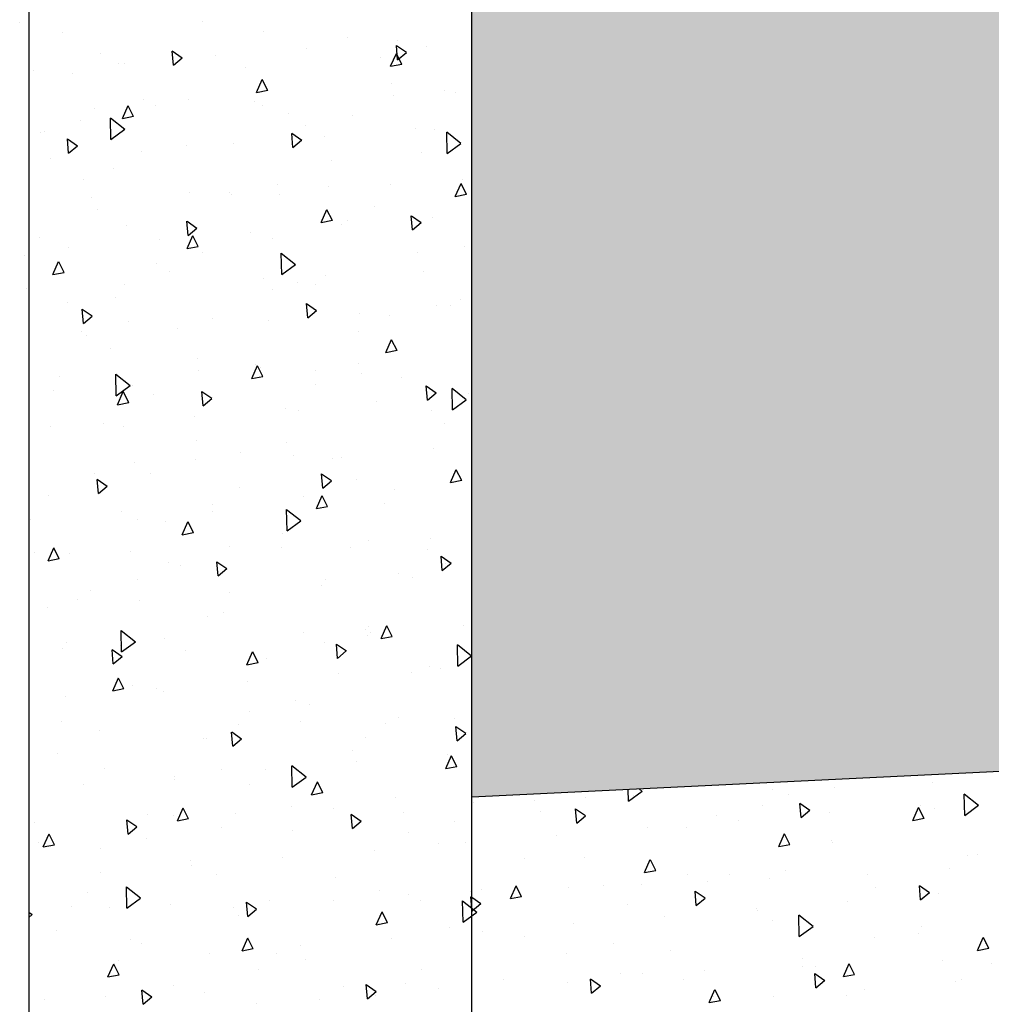
# Model space of a CAD drawing. Extents: x 315 to 426, y 47 to 128.
# Drawn here: x 384 to 385, y 93 to 94 of the extents above; entities that cross this region are included whole.
import ezdxf

# ---------------------------------------------------------------- set-up
doc = ezdxf.new("R2010")
doc.units = 0
doc.header["$LTSCALE"] = 0.3
doc.header["$MEASUREMENT"] = 0
for name, color, linetype in [('A-PAG', 9, 'CONTINUOUS'), ('EST', 5, 'CONTINUOUS'), ('HATCH', 9, 'CONTINUOUS')]:
    doc.layers.add(name, color=color, linetype=linetype)

msp = doc.modelspace()

# ---------------------------------------------------------------- hatches: boundary and pattern name
at = {"layer": 'HATCH'}
h = msp.add_hatch(dxfattribs=at)
h.set_pattern_fill('AR-PARQ1', color=256, scale=0.05, angle=45, style=0, double=1)
h.set_pattern_definition([(135, (-49.0872, 19.7198), (-0.8485281, 6e-17), [0.6, -0.6]), (135, (-49.01647, 19.7905), (-0.8485281, 6e-17), [0.6, -0.6]), (135, (-48.94576, 19.8612), (-0.8485281, 6e-17), [0.6, -0.6]), (135, (-48.87505, 19.9319), (-0.8485281, 6e-17), [0.6, -0.6]), (135, (-48.80434, 20.0026), (-0.8485281, 6e-17), [0.6, -0.6]), (135, (-48.7336, 20.0733), (-0.8485281, 6e-17), [0.6, -0.6]), (135, (-48.6629, 20.14404), (-0.8485281, 6e-17), [0.6, -0.6]), (45, (-49.51144, 20.14404), (0.8485281, -6e-17), [0.6, -0.6]), (45, (-49.58215, 20.21475), (0.8485281, -6e-17), [0.6, -0.6]), (45, (-49.65286, 20.28546), (0.8485281, -6e-17), [0.6, -0.6]), (45, (-49.7236, 20.3562), (0.8485281, -6e-17), [0.6, -0.6]), (45, (-49.7943, 20.4269), (0.8485281, -6e-17), [0.6, -0.6]), (45, (-49.865, 20.4976), (0.8485281, -6e-17), [0.6, -0.6]), (45, (-49.9357, 20.5683), (0.8485281, -6e-17), [0.6, -0.6])])
h.paths.add_polyline_path([(417.5082, 94.5602), (417.5082, 95.3914), (399.8433, 95.4147), (399.8395, 95.4146), (399.8395, 93.7025)])
h.paths.add_polyline_path([(384.4675, 95.0021), (384.4675, 92.9563), (399.8395, 93.7025), (399.8395, 95.4146)])
h.paths.add_polyline_path([(399.8712, 90.1197), (399.8712, 94.204), (399.5498, 94.204), (399.5498, 90.1197)], flags=9)

# ---------------------------------------------------------------- linework, layer by layer
at = {"layer": 'A-PAG'}
for p, q in [((384.0421, 94.1823), (384.0421, 94.1823)), ((383.7529, 94.18), (383.7529, 94.18)), ((383.8205, 94.1641), (383.8205, 94.1641)), ((384.1379, 94.1665), (384.1379, 94.1665)), ((384.2718, 94.1566), (384.2718, 94.1566)), ((384.3502, 94.1514), (384.3502, 94.1514)), ((384.206, 94.1393), (384.206, 94.1393)), ((384.3502, 94.1212), (384.3483, 94.1436)), ((384.3641, 94.1324), (384.3483, 94.1433)), ((384.3963, 94.1415), (384.3963, 94.1415)), ((383.8801, 94.1316), (383.8801, 94.1316)), ((383.9958, 94.1125), (383.9938, 94.1349)), ((384.0096, 94.1237), (383.9939, 94.1346)), ((383.9958, 94.1125), (384.0096, 94.1241)), ((384.0623, 94.1277), (384.0623, 94.1277)), ((384.323, 94.1253), (384.323, 94.1253)), ((384.3392, 94.1108), (384.3484, 94.1313)), ((384.357, 94.1139), (384.3484, 94.131)), ((384.3502, 94.1212), (384.364, 94.1328)), ((383.9095, 94.1159), (383.9095, 94.1159)), ((383.9181, 94.1156), (383.9181, 94.1156)), ((384.1101, 94.1091), (384.1101, 94.1091)), ((384.3392, 94.1108), (384.3569, 94.1142)), ((383.7743, 94.104), (383.7743, 94.104)), ((383.8362, 94.0996), (383.8362, 94.0996)), ((384.1272, 94.0695), (384.1364, 94.0901)), ((384.1449, 94.0726), (384.1364, 94.0898)), ((384.3398, 94.0834), (384.3398, 94.0834)), ((383.9481, 94.0584), (383.9481, 94.0584)), ((384.0199, 94.0581), (384.0199, 94.0581)), ((384.1272, 94.0695), (384.1449, 94.073)), ((384.3437, 94.0654), (384.3437, 94.0654)), ((384.4242, 94.072), (384.4242, 94.072)), ((384.4411, 94.0696), (384.4411, 94.0696)), ((383.8707, 94.0447), (383.8707, 94.0447)), ((383.9152, 94.0283), (383.9243, 94.0489)), ((383.9329, 94.0314), (383.9244, 94.0485)), ((383.9681, 94.049), (383.9681, 94.049)), ((384.1234, 94.0557), (384.1234, 94.0557)), ((384.1363, 94.0483), (384.1363, 94.0483)), ((383.8971, 93.9954), (383.8964, 94.0291)), ((383.9189, 94.011), (383.8964, 94.0288)), ((383.9152, 94.0283), (383.9328, 94.0318)), ((384.1782, 94.0359), (384.1782, 94.0359)), ((384.2782, 94.033), (384.2782, 94.033)), ((383.8483, 94.0247), (383.8483, 94.0247)), ((383.8971, 93.9954), (383.9189, 94.0113)), ((384.205, 94.0168), (384.205, 94.0168)), ((384.3781, 94.0119), (384.3781, 94.0119)), ((383.7858, 94.0056), (383.7858, 94.0056)), ((383.7914, 94.0074), (383.7914, 94.0074)), ((383.8303, 93.9736), (383.8283, 93.9961)), ((383.8441, 93.9849), (383.8284, 93.9957)), ((384.1848, 93.9824), (384.1828, 94.0048)), ((384.1986, 93.9936), (384.1829, 94.0044)), ((384.2339, 93.9998), (384.2339, 93.9998)), ((384.4078, 94.0102), (384.4078, 94.0102)), ((384.4285, 93.973), (384.4278, 94.0068)), ((384.4503, 93.9887), (384.4278, 94.0065)), ((383.8303, 93.9736), (383.8441, 93.9852)), ((384.0162, 93.9852), (384.0162, 93.9852)), ((384.0901, 93.9883), (384.0901, 93.9883)), ((384.1848, 93.9824), (384.1985, 93.9939)), ((384.4285, 93.973), (384.4503, 93.989)), ((383.8022, 93.9646), (383.8022, 93.9646)), ((383.9459, 93.9761), (383.9459, 93.9761)), ((384.3887, 93.9752), (384.3887, 93.9752)), ((383.9019, 93.9496), (383.9019, 93.9496)), ((384.2462, 93.9627), (384.2462, 93.9627)), ((383.8539, 93.9324), (383.8539, 93.9324)), ((384.1602, 93.9246), (384.1602, 93.9246)), ((384.2412, 93.9204), (384.2412, 93.9204)), ((384.3386, 93.9247), (384.3386, 93.9247)), ((384.4414, 93.9053), (384.4506, 93.9259)), ((384.4592, 93.9084), (384.4507, 93.9255)), ((384.4521, 93.9326), (384.4521, 93.9326)), ((383.8657, 93.904), (383.8657, 93.904)), ((384.0209, 93.9108), (384.0209, 93.9108)), ((384.0842, 93.912), (384.0842, 93.912)), ((384.087, 93.9083), (384.087, 93.9083)), ((384.1641, 93.9089), (384.1641, 93.9089)), ((384.4414, 93.9053), (384.4591, 93.9088)), ((383.7683, 93.8998), (383.7683, 93.8998)), ((384.3143, 93.8895), (384.3143, 93.8895)), ((383.8762, 93.8852), (383.8762, 93.8852)), ((384.2294, 93.8641), (384.2386, 93.8847)), ((384.2471, 93.8672), (384.2386, 93.8843)), ((384.3738, 93.8522), (384.3718, 93.8746)), ((384.3876, 93.8635), (384.3719, 93.8743)), ((384.4059, 93.8725), (384.4059, 93.8725)), ((383.9219, 93.8592), (383.9219, 93.8592)), ((384.0193, 93.8435), (384.0173, 93.8659)), ((384.0331, 93.8547), (384.0174, 93.8656)), ((384.2294, 93.8641), (384.2471, 93.8675)), ((384.2617, 93.8603), (384.2617, 93.8603)), ((384.2706, 93.8668), (384.2706, 93.8668)), ((384.3738, 93.8522), (384.3875, 93.8638)), ((383.7838, 93.8411), (383.7838, 93.8411)), ((384.0174, 93.8229), (384.0265, 93.8434)), ((384.0193, 93.8435), (384.0331, 93.8551)), ((384.0351, 93.826), (384.0266, 93.8431)), ((384.118, 93.8488), (384.118, 93.8488)), ((383.8301, 93.8251), (383.8301, 93.8251)), ((383.9738, 93.8366), (383.9738, 93.8366)), ((384.0174, 93.8229), (384.0351, 93.8263)), ((384.1522, 93.8389), (384.1522, 93.8389)), ((384.4557, 93.8255), (384.4557, 93.8255)), ((383.7603, 93.8116), (383.7603, 93.8116)), ((384.0422, 93.8161), (384.0422, 93.8161)), ((384.167, 93.7817), (384.1663, 93.8155)), ((384.1888, 93.7974), (384.1663, 93.8152)), ((384.3823, 93.8163), (384.3823, 93.8163)), ((383.8054, 93.7817), (383.8145, 93.8022)), ((383.8231, 93.7848), (383.8146, 93.8019)), ((383.969, 93.7999), (383.969, 93.7999)), ((384.167, 93.7817), (384.1888, 93.7977)), ((383.8054, 93.7817), (383.823, 93.7851)), ((383.9899, 93.786), (383.9899, 93.786)), ((384.2361, 93.7797), (384.2361, 93.7797)), ((384.3914, 93.7865), (384.3914, 93.7865)), ((383.9184, 93.7658), (383.9184, 93.7658)), ((384.1387, 93.7755), (384.1387, 93.7755)), ((384.192, 93.7694), (384.192, 93.7694)), ((384.2203, 93.7657), (384.2203, 93.7657)), ((383.7632, 93.7591), (383.7632, 93.7591)), ((384.1526, 93.7583), (384.1526, 93.7583)), ((383.8283, 93.7384), (383.8283, 93.7384)), ((383.904, 93.7457), (383.904, 93.7457)), ((384.2083, 93.7134), (384.2063, 93.7358)), ((384.2221, 93.7246), (384.2064, 93.7355)), ((384.4109, 93.7333), (384.4109, 93.7333)), ((384.4338, 93.733), (384.4338, 93.733)), ((384.4503, 93.7431), (384.4503, 93.7431)), ((383.8538, 93.7047), (383.8519, 93.7271)), ((383.8677, 93.7159), (383.8519, 93.7267)), ((383.8538, 93.7047), (383.8676, 93.7162)), ((384.2083, 93.7134), (384.2221, 93.725)), ((384.2896, 93.7208), (384.2896, 93.7208)), ((384.3377, 93.7171), (384.3377, 93.7171)), ((383.9242, 93.7077), (383.9242, 93.7077)), ((384.058, 93.7128), (384.058, 93.7128)), ((384.1459, 93.7093), (384.1459, 93.7093)), ((383.8509, 93.6914), (383.8509, 93.6914)), ((383.8579, 93.6856), (383.8579, 93.6856)), ((384.0017, 93.6972), (384.0017, 93.6972)), ((384.2883, 93.6925), (384.2883, 93.6925)), ((384.3316, 93.6587), (384.3408, 93.6792)), ((384.3494, 93.6618), (384.3408, 93.6789)), ((383.8964, 93.6652), (383.8964, 93.6652)), ((384.3316, 93.6587), (384.3493, 93.6621)), ((384.0346, 93.6499), (384.0346, 93.6499)), ((384.1196, 93.6174), (384.1287, 93.638)), ((384.126, 93.6396), (384.126, 93.6396)), ((384.2889, 93.6415), (384.2889, 93.6415)), ((383.9055, 93.5904), (383.9048, 93.6242)), ((383.9273, 93.6061), (383.9048, 93.6239)), ((384.0363, 93.6305), (384.0363, 93.6305)), ((384.1373, 93.6205), (384.1288, 93.6377)), ((384.1337, 93.6348), (384.1337, 93.6348)), ((384.2198, 93.6299), (384.2198, 93.6299)), ((384.2929, 93.6248), (384.2929, 93.6248)), ((383.816, 93.6209), (383.816, 93.6209)), ((384.1196, 93.6174), (384.1373, 93.6209)), ((384.2197, 93.6086), (384.2197, 93.6086)), ((384.3564, 93.6193), (384.3564, 93.6193)), ((383.8061, 93.5992), (383.8061, 93.5992)), ((383.9055, 93.5904), (383.9273, 93.6064)), ((383.9076, 93.5762), (383.9167, 93.5968)), ((383.9253, 93.5793), (383.9168, 93.5964)), ((383.9319, 93.6063), (383.9319, 93.6063)), ((383.9644, 93.592), (383.9644, 93.592)), ((384.0428, 93.5745), (384.0409, 93.597)), ((384.0567, 93.5858), (384.0409, 93.5966)), ((384.3973, 93.5833), (384.3953, 93.6057)), ((384.4111, 93.5945), (384.3954, 93.6053)), ((384.3973, 93.5833), (384.4111, 93.5948)), ((384.4369, 93.5681), (384.4362, 93.6018)), ((384.4587, 93.5838), (384.4362, 93.6016)), ((384.4617, 93.5935), (384.4617, 93.5935)), ((383.9076, 93.5762), (383.9252, 93.5797)), ((384.0428, 93.5745), (384.0566, 93.5861)), ((384.3175, 93.5814), (384.3175, 93.5814)), ((384.4369, 93.5681), (384.4587, 93.584)), ((384.1737, 93.5698), (384.1737, 93.5698)), ((384.194, 93.5664), (384.194, 93.5664)), ((384.4033, 93.567), (384.4033, 93.567)), ((383.8858, 93.5462), (383.8858, 93.5462)), ((384.0295, 93.5577), (384.0295, 93.5577)), ((384.4244, 93.5461), (384.4244, 93.5461)), ((383.8024, 93.5414), (383.8024, 93.5414)), ((383.9166, 93.5414), (383.9166, 93.5414)), ((384.0324, 93.5188), (384.0324, 93.5188)), ((384.1749, 93.5164), (384.1749, 93.5164)), ((384.1017, 93.5001), (384.1017, 93.5001)), ((384.4067, 93.5062), (384.4067, 93.5062)), ((383.9338, 93.4856), (383.9338, 93.4856)), ((384.0312, 93.4898), (384.0312, 93.4898)), ((384.1864, 93.4966), (384.1864, 93.4966)), ((384.2477, 93.4905), (384.2477, 93.4905)), ((384.2621, 93.4932), (384.2621, 93.4932)), ((383.8704, 93.4682), (383.8704, 93.4682)), ((383.9598, 93.4668), (383.9598, 93.4668)), ((384.2318, 93.4444), (384.2299, 93.4668)), ((384.4338, 93.4532), (384.443, 93.4738)), ((384.4516, 93.4563), (384.443, 93.4734)), ((383.8774, 93.4357), (383.8754, 93.4581)), ((383.8912, 93.4469), (383.8755, 93.4578)), ((384.2457, 93.4556), (384.2299, 93.4665)), ((384.2318, 93.4444), (384.2456, 93.456)), ((384.2853, 93.4586), (384.2853, 93.4586)), ((384.4338, 93.4532), (384.4515, 93.4567)), ((383.8774, 93.4357), (383.8912, 93.4473)), ((384.1005, 93.4456), (384.1005, 93.4456)), ((384.3453, 93.4419), (384.3453, 93.4419)), ((383.7985, 93.4329), (383.7985, 93.4329)), ((384.2016, 93.4304), (384.2016, 93.4304)), ((384.2218, 93.412), (384.231, 93.4326)), ((384.2395, 93.4151), (384.231, 93.4322)), ((384.3301, 93.42), (384.3301, 93.42)), ((383.9137, 93.4067), (383.9137, 93.4067)), ((384.0569, 93.4079), (384.0569, 93.4079)), ((384.0574, 93.4182), (384.0574, 93.4182)), ((384.1754, 93.3768), (384.1747, 93.4106)), ((384.1972, 93.3925), (384.1747, 93.4103)), ((384.2218, 93.412), (384.2395, 93.4154)), ((383.7695, 93.3945), (383.7695, 93.3945)), ((383.9385, 93.395), (383.9385, 93.395)), ((383.9836, 93.3917), (383.9836, 93.3917)), ((384.0098, 93.3708), (384.0189, 93.3913)), ((384.0275, 93.3739), (384.019, 93.391)), ((384.1754, 93.3768), (384.1972, 93.3928)), ((384.0098, 93.3708), (384.0274, 93.3742)), ((384.1685, 93.3724), (384.1685, 93.3724)), ((384.3043, 93.3613), (384.3043, 93.3613)), ((384.4017, 93.3655), (384.4017, 93.3655)), ((383.7977, 93.3296), (383.8069, 93.3501)), ((383.8155, 93.3327), (383.807, 93.3498)), ((383.9287, 93.3449), (383.9287, 93.3449)), ((384.084, 93.3517), (384.084, 93.3517)), ((384.1673, 93.3501), (384.1673, 93.3501)), ((384.2756, 93.351), (384.2756, 93.351)), ((384.3982, 93.3468), (384.3982, 93.3468)), ((383.7761, 93.3421), (383.7761, 93.3421)), ((383.7977, 93.3296), (383.8154, 93.333)), ((383.8313, 93.3406), (383.8313, 93.3406)), ((383.9876, 93.3273), (383.9876, 93.3273)), ((384.0664, 93.3056), (384.0644, 93.328)), ((384.0802, 93.3168), (384.0645, 93.3276)), ((384.4208, 93.3143), (384.4189, 93.3367)), ((384.4347, 93.3255), (384.4189, 93.3364)), ((384.0065, 93.3218), (384.0065, 93.3218)), ((384.0664, 93.3056), (384.0801, 93.3171)), ((384.4208, 93.3143), (384.4346, 93.3259)), ((384.4256, 93.3251), (384.4256, 93.3251)), ((383.9388, 93.2995), (383.9388, 93.2995)), ((384.2366, 93.2993), (384.2366, 93.2993)), ((384.3524, 93.3089), (384.3524, 93.3089)), ((384.3732, 93.3024), (384.3732, 93.3024)), ((383.8656, 93.2832), (383.8656, 93.2832)), ((384.2295, 93.2909), (384.2295, 93.2909)), ((383.8442, 93.2689), (383.8442, 93.2689)), ((383.9415, 93.2672), (383.9415, 93.2672)), ((384.0853, 93.2788), (384.0853, 93.2788)), ((384.4662, 93.2736), (384.4662, 93.2736)), ((383.7973, 93.2551), (383.7973, 93.2551)), ((384.0493, 93.2417), (384.0493, 93.2417)), ((384.0745, 93.2486), (384.0745, 93.2486)), ((383.9139, 93.1855), (383.9132, 93.2193)), ((383.9357, 93.2012), (383.9132, 93.219)), ((384.2992, 93.2206), (384.2992, 93.2206)), ((384.3046, 93.2261), (384.3046, 93.2261)), ((384.324, 93.2066), (384.3332, 93.2271)), ((384.3417, 93.2097), (384.3332, 93.2268)), ((384.4544, 93.2274), (384.4544, 93.2274)), ((383.9815, 93.2067), (383.9815, 93.2067)), ((384.2018, 93.2163), (384.2018, 93.2163)), ((384.3034, 93.2115), (384.3034, 93.2115)), ((384.3076, 93.2166), (384.3076, 93.2166)), ((384.324, 93.2066), (384.3417, 93.21)), ((383.8208, 93.191), (383.8208, 93.191)), ((383.8262, 93.1999), (383.8262, 93.1999)), ((383.9009, 93.1667), (383.8989, 93.1891)), ((383.9147, 93.178), (383.899, 93.1888)), ((383.9122, 93.1957), (383.9122, 93.1957)), ((383.9139, 93.1855), (383.9357, 93.2015)), ((384.0155, 93.1878), (384.0155, 93.1878)), ((384.2344, 93.2004), (384.2344, 93.2004)), ((384.2554, 93.1754), (384.2534, 93.1979)), ((384.2692, 93.1867), (384.2535, 93.1975)), ((384.2554, 93.1754), (384.2691, 93.187)), ((384.4453, 93.1632), (384.4446, 93.1969)), ((384.4671, 93.1788), (384.4446, 93.1966)), ((383.9009, 93.1667), (383.9147, 93.1783)), ((384.112, 93.1653), (384.1211, 93.1859)), ((384.1297, 93.1684), (384.1212, 93.1856)), ((384.1426, 93.1754), (384.1426, 93.1754)), ((384.4453, 93.1632), (384.4671, 93.1791)), ((384.112, 93.1653), (384.1297, 93.1688)), ((384.4011, 93.163), (384.4011, 93.163)), ((384.418, 93.1588), (384.418, 93.1588)), ((383.9, 93.1241), (383.9091, 93.1447)), ((383.9177, 93.1272), (383.9092, 93.1443)), ((384.2573, 93.1514), (384.2573, 93.1514)), ((384.3726, 93.1529), (384.3726, 93.1529)), ((383.9, 93.1241), (383.9176, 93.1276)), ((383.9312, 93.1332), (383.9312, 93.1332)), ((383.9694, 93.1277), (383.9694, 93.1277)), ((384.1131, 93.1393), (384.1131, 93.1393)), ((383.8252, 93.1156), (383.8252, 93.1156)), ((383.9803, 93.1225), (383.9803, 93.1225)), ((384.1896, 93.1082), (384.1896, 93.1082)), ((384.2106, 93.1022), (384.2106, 93.1022)), ((384.1164, 93.0919), (384.1164, 93.0919)), ((384.352, 93.0824), (384.352, 93.0824)), ((384.4407, 93.0797), (384.4407, 93.0797)), ((383.8187, 93.075), (383.8187, 93.075)), ((384.0993, 93.0714), (384.0993, 93.0714)), ((384.1967, 93.0756), (384.1967, 93.0756)), ((384.3313, 93.072), (384.3313, 93.072)), ((384.4444, 93.0453), (384.4424, 93.0677)), ((384.4582, 93.0565), (384.4424, 93.0674)), ((383.879, 93.0618), (383.879, 93.0618)), ((384.0434, 93.0484), (384.0434, 93.0484)), ((384.0483, 93.0493), (384.0483, 93.0493)), ((384.0899, 93.0366), (384.0879, 93.059)), ((384.1037, 93.0478), (384.088, 93.0587)), ((384.0899, 93.0366), (384.1037, 93.0482)), ((384.3, 93.0504), (384.3, 93.0504)), ((384.4444, 93.0453), (384.4581, 93.0569)), ((383.8132, 93.0247), (383.8132, 93.0247)), ((384.2787, 93.029), (384.2787, 93.029)), ((384.4262, 93.0011), (384.4354, 93.0217)), ((384.4289, 93.0235), (384.4289, 93.0235)), ((384.444, 93.0042), (384.4354, 93.0213)), ((383.8867, 93.0018), (383.8867, 93.0018)), ((384.1838, 92.9719), (384.1831, 93.0056)), ((384.2055, 92.9876), (384.1831, 93.0054)), ((384.2852, 93.0119), (384.2852, 93.0119)), ((384.4262, 93.0011), (384.4439, 93.0046)), ((383.9972, 92.9883), (383.9972, 92.9883)), ((384.0716, 92.9997), (384.0716, 92.9997)), ((384.141, 92.9998), (384.141, 92.9998)), ((384.1838, 92.9719), (384.2055, 92.9878)), ((383.853, 92.9761), (383.853, 92.9761)), ((383.9983, 92.9835), (383.9983, 92.9835)), ((384.1163, 92.9761), (384.1163, 92.9761)), ((384.2142, 92.9599), (384.2234, 92.9805)), ((384.2319, 92.963), (384.2234, 92.9801)), ((384.7369, 92.9652), (384.732, 92.9691)), ((385.0401, 92.972), (385.0401, 92.972)), ((385.1954, 92.9788), (385.1954, 92.9788)), ((384.2142, 92.9599), (384.2319, 92.9633)), ((384.3467, 92.9558), (384.3467, 92.9558)), ((384.6471, 92.9562), (384.6471, 92.9562)), ((384.7151, 92.9496), (384.7148, 92.9683)), ((384.7151, 92.9496), (384.7369, 92.9655)), ((384.7224, 92.9581), (384.7224, 92.9581)), ((384.9427, 92.9677), (384.9427, 92.9677)), ((384.9687, 92.9605), (384.9687, 92.9605)), ((385.2465, 92.9272), (385.2458, 92.961)), ((385.2683, 92.9429), (385.2458, 92.9607)), ((384.0022, 92.9187), (384.0113, 92.9392)), ((384.0199, 92.9218), (384.0114, 92.9389)), ((384.182, 92.9419), (384.182, 92.9419)), ((384.4698, 92.9471), (384.4698, 92.9471)), ((384.5672, 92.9513), (384.5672, 92.9513)), ((384.9271, 92.9425), (384.9271, 92.9425)), ((384.9878, 92.9239), (384.9859, 92.9463)), ((385.0017, 92.9351), (384.9859, 92.946)), ((385.1645, 92.9193), (385.1737, 92.9399)), ((385.1823, 92.9224), (385.1737, 92.9395)), ((385.1768, 92.9435), (385.1768, 92.9435)), ((385.1988, 92.9379), (385.1988, 92.9379)), ((385.2465, 92.9272), (385.2683, 92.9432)), ((383.9547, 92.9286), (383.9547, 92.9286)), ((383.9968, 92.9264), (383.9968, 92.9264)), ((384.0022, 92.9187), (384.0198, 92.9221)), ((384.0942, 92.9307), (384.0942, 92.9307)), ((384.2495, 92.9375), (384.2495, 92.9375)), ((384.2789, 92.9065), (384.2769, 92.9289)), ((384.2927, 92.9177), (384.277, 92.9285)), ((384.3592, 92.9326), (384.3592, 92.9326)), ((384.5767, 92.9333), (384.5767, 92.9333)), ((384.6334, 92.9152), (384.6314, 92.9376)), ((384.6472, 92.9264), (384.6314, 92.9373)), ((384.6334, 92.9152), (384.6471, 92.9268)), ((384.8539, 92.9263), (384.8539, 92.9263)), ((384.9878, 92.9239), (385.0016, 92.9355)), ((385.0326, 92.9314), (385.0326, 92.9314)), ((385.1645, 92.9193), (385.1822, 92.9228)), ((383.7765, 92.9168), (383.7765, 92.9168)), ((383.9244, 92.8978), (383.9225, 92.9202)), ((383.9383, 92.909), (383.9225, 92.9198)), ((383.9244, 92.8978), (383.9382, 92.9093)), ((384.0712, 92.9089), (384.0712, 92.9089)), ((384.2789, 92.9065), (384.2927, 92.918)), ((384.4403, 92.9169), (384.4403, 92.9169)), ((384.7447, 92.9077), (384.7447, 92.9077)), ((384.8064, 92.9076), (384.8064, 92.9076)), ((384.8889, 92.9198), (384.8889, 92.9198)), ((383.7901, 92.8775), (383.7993, 92.898)), ((383.8079, 92.8806), (383.7993, 92.8977)), ((383.9535, 92.8913), (383.9535, 92.8913)), ((384.1844, 92.9029), (384.1844, 92.9029)), ((384.3671, 92.9007), (384.3671, 92.9007)), ((384.601, 92.8961), (384.601, 92.8961)), ((384.9525, 92.8781), (384.9617, 92.8987)), ((384.9702, 92.8812), (384.9617, 92.8983)), ((383.7833, 92.8852), (383.7833, 92.8852)), ((383.7901, 92.8775), (383.8078, 92.8809)), ((383.7927, 92.8779), (383.7927, 92.8779)), ((384.4147, 92.8826), (384.4147, 92.8826)), ((384.4568, 92.884), (384.4568, 92.884)), ((384.9525, 92.8781), (384.9702, 92.8815)), ((385.0367, 92.8873), (385.0367, 92.8873)), ((385.0375, 92.8847), (385.0375, 92.8847)), ((383.8803, 92.875), (383.8803, 92.875)), ((384.1688, 92.8603), (384.1688, 92.8603)), ((384.313, 92.8725), (384.313, 92.8725)), ((384.6448, 92.8601), (384.6448, 92.8601)), ((385.2508, 92.8641), (385.2508, 92.8641)), ((385.2668, 92.8648), (385.2668, 92.8648)), ((384.0228, 92.8554), (384.0228, 92.8554)), ((384.0251, 92.8488), (384.0251, 92.8488)), ((384.5507, 92.8591), (384.5507, 92.8591)), ((384.7405, 92.8369), (384.7496, 92.8574)), ((384.7582, 92.84), (384.7497, 92.8571)), ((383.8809, 92.8367), (383.8809, 92.8367)), ((384.064, 92.8335), (384.064, 92.8335)), ((384.2524, 92.8297), (384.2524, 92.8297)), ((384.7405, 92.8369), (384.7581, 92.8403)), ((384.8091, 92.8341), (384.8091, 92.8341)), ((384.8744, 92.8344), (384.8744, 92.8344)), ((384.9629, 92.8405), (384.9629, 92.8405)), ((385.0929, 92.8338), (385.0929, 92.8338)), ((385.2227, 92.8435), (385.2227, 92.8435)), ((383.944, 92.7963), (383.9215, 92.8141)), ((383.9222, 92.7806), (383.9216, 92.8144)), ((384.5284, 92.7957), (384.5376, 92.8162)), ((384.5462, 92.7988), (384.5377, 92.8159)), ((384.6749, 92.8168), (384.6749, 92.8168)), ((384.7359, 92.8178), (384.7359, 92.8178)), ((384.8402, 92.8228), (384.8402, 92.8228)), ((384.9377, 92.827), (384.9377, 92.827)), ((385.1048, 92.8141), (385.1048, 92.8141)), ((385.1768, 92.7938), (385.1749, 92.8162)), ((385.1907, 92.805), (385.1749, 92.8158)), ((383.8608, 92.8047), (383.8608, 92.8047)), ((384.3223, 92.8084), (384.3223, 92.8084)), ((384.3673, 92.8021), (384.3673, 92.8021)), ((384.4647, 92.8064), (384.4647, 92.8064)), ((384.4675, 92.7802), (384.4659, 92.7988)), ((384.4675, 92.7973), (384.466, 92.7984)), ((384.4828, 92.8094), (384.4828, 92.8094)), ((384.5284, 92.7957), (384.5461, 92.7991)), ((384.62, 92.8132), (384.62, 92.8132)), ((384.8223, 92.7851), (384.8204, 92.8075)), ((384.8362, 92.7963), (384.8204, 92.8071)), ((385.1768, 92.7938), (385.1906, 92.8053)), ((385.2047, 92.804), (385.2047, 92.804)), ((383.8355, 92.7828), (383.8355, 92.7828)), ((383.9222, 92.7806), (383.944, 92.7966)), ((383.9918, 92.7857), (383.9918, 92.7857)), ((384.0908, 92.7822), (384.0908, 92.7822)), ((384.1134, 92.7676), (384.1115, 92.79)), ((384.1273, 92.7789), (384.1115, 92.7897)), ((384.147, 92.7925), (384.147, 92.7925)), ((384.2491, 92.7922), (384.2491, 92.7922)), ((384.387, 92.7931), (384.387, 92.7931)), ((384.4536, 92.7583), (384.4529, 92.792)), ((384.4675, 92.7802), (384.4529, 92.7917)), ((384.4817, 92.7876), (384.4675, 92.7973)), ((384.4679, 92.7763), (384.4817, 92.7879)), ((384.7128, 92.7869), (384.7128, 92.7869)), ((384.8223, 92.7851), (384.8361, 92.7966)), ((385.0605, 92.7919), (385.0605, 92.7919)), ((383.7728, 92.7701), (383.7675, 92.7738)), ((383.7675, 92.7661), (383.7727, 92.7705)), ((383.8943, 92.7815), (383.8943, 92.7815)), ((384.0991, 92.7694), (384.0991, 92.7694)), ((384.1134, 92.7676), (384.1272, 92.7792)), ((384.3164, 92.7545), (384.3256, 92.775)), ((384.3341, 92.7576), (384.3256, 92.7747)), ((384.4536, 92.7583), (384.4675, 92.7684)), ((384.4679, 92.7763), (384.4675, 92.7802)), ((384.4754, 92.7739), (384.4675, 92.7802)), ((384.4675, 92.7684), (384.4754, 92.7742)), ((384.7726, 92.7682), (384.7726, 92.7682)), ((384.9168, 92.7804), (384.9168, 92.7804)), ((384.9195, 92.7763), (384.9195, 92.7763)), ((384.985, 92.7359), (384.9843, 92.7697)), ((385.0068, 92.7516), (384.9843, 92.7694)), ((384.3164, 92.7545), (384.3341, 92.7579)), ((384.3205, 92.7565), (384.3205, 92.7565)), ((384.6288, 92.7567), (384.6288, 92.7567)), ((384.9425, 92.7612), (384.9425, 92.7612)), ((384.985, 92.7359), (385.0068, 92.7519)), ((385.1778, 92.7512), (385.1778, 92.7512)), ((383.8111, 92.7457), (383.8111, 92.7457)), ((384.4327, 92.7506), (384.4327, 92.7506)), ((384.4846, 92.7445), (384.4846, 92.7445)), ((384.5508, 92.7362), (384.5508, 92.7362)), ((385.1728, 92.7409), (385.1728, 92.7409)), ((383.9288, 92.7315), (383.9288, 92.7315)), ((383.9459, 92.725), (383.9459, 92.725)), ((384.1044, 92.7132), (384.1135, 92.7338)), ((384.1221, 92.7163), (384.1136, 92.7335)), ((384.1967, 92.7209), (384.1967, 92.7209)), ((384.3409, 92.733), (384.3409, 92.733)), ((384.6911, 92.7256), (384.6911, 92.7256)), ((385.1046, 92.735), (385.1046, 92.735)), ((385.2668, 92.7139), (385.2759, 92.7344)), ((385.2845, 92.717), (385.276, 92.7341)), ((385.2787, 92.7247), (385.2787, 92.7247)), ((384.053, 92.7093), (384.053, 92.7093)), ((384.1044, 92.7132), (384.1221, 92.7167)), ((384.1588, 92.709), (384.1588, 92.709)), ((384.6178, 92.7094), (384.6178, 92.7094)), ((384.7809, 92.7137), (384.7809, 92.7137)), ((385.2668, 92.7139), (385.2844, 92.7173)), ((383.8924, 92.672), (383.9015, 92.6926)), ((383.9101, 92.6751), (383.9016, 92.6922)), ((383.9088, 92.6972), (383.9088, 92.6972)), ((384.2043, 92.7), (384.2043, 92.7)), ((384.9904, 92.6889), (384.9904, 92.6889)), ((384.9907, 92.701), (384.9907, 92.701)), ((385.0547, 92.6727), (385.0639, 92.6932)), ((385.0724, 92.6758), (385.0639, 92.6929)), ((385.2107, 92.6985), (385.2107, 92.6985)), ((385.2883, 92.6934), (385.2883, 92.6934)), ((383.8924, 92.672), (383.91, 92.6755)), ((384.131, 92.6838), (384.131, 92.6838)), ((384.3885, 92.6833), (384.3885, 92.6833)), ((384.7028, 92.6773), (384.7028, 92.6773)), ((384.7378, 92.6778), (384.7378, 92.6778)), ((384.8352, 92.6821), (384.8352, 92.6821)), ((385.0113, 92.6549), (385.0094, 92.6773)), ((385.0252, 92.6661), (385.0094, 92.677)), ((385.0105, 92.688), (385.0105, 92.688)), ((385.0547, 92.6727), (385.0724, 92.6761)), ((383.9968, 92.6583), (383.9968, 92.6583)), ((384.3024, 92.6375), (384.3005, 92.6599)), ((384.3163, 92.6487), (384.3005, 92.6596)), ((384.3622, 92.6614), (384.3622, 92.6614)), ((384.5175, 92.6682), (384.5175, 92.6682)), ((384.6188, 92.663), (384.6188, 92.663)), ((384.6569, 92.6462), (384.6549, 92.6686)), ((384.6707, 92.6574), (384.655, 92.6683)), ((384.6569, 92.6462), (384.6707, 92.6578)), ((384.8015, 92.6678), (384.8015, 92.6678)), ((385.0113, 92.6549), (385.0251, 92.6665)), ((385.2326, 92.6646), (385.2326, 92.6646)), ((385.2409, 92.6677), (385.2409, 92.6677)), ((383.948, 92.6288), (383.946, 92.6512)), ((383.9618, 92.64), (383.9461, 92.6509)), ((384.0445, 92.6476), (384.0445, 92.6476)), ((384.2648, 92.6572), (384.2648, 92.6572)), ((384.3024, 92.6375), (384.3162, 92.6491)), ((384.3147, 92.6422), (384.3147, 92.6422)), ((384.4149, 92.6536), (384.4149, 92.6536)), ((384.8427, 92.6314), (384.8518, 92.652)), ((384.8604, 92.6345), (384.8519, 92.6517)), ((385.0598, 92.6428), (385.0598, 92.6428)), ((385.0884, 92.6524), (385.0884, 92.6524)), ((383.7919, 92.6365), (383.7919, 92.6365)), ((383.8893, 92.6408), (383.8893, 92.6408)), ((383.948, 92.6288), (383.9617, 92.6404)), ((384.1269, 92.6299), (384.1269, 92.6299)), ((384.2269, 92.6358), (384.2269, 92.6358)), ((384.8427, 92.6314), (384.8604, 92.6349)), ((384.8489, 92.6405), (384.8489, 92.6405)), ((384.9446, 92.6409), (384.9446, 92.6409))]:
    msp.add_line(p, q, dxfattribs=at)
at = {"layer": 'EST'}
for p, q in [((384.4675, 92.181), (384.4675, 95.3022)), ((417.5082, 94.5602), (384.4675, 92.9563))]:
    msp.add_line(p, q, dxfattribs=at)
for points in [[(384.4675, 94.5102), (383.7675, 94.5102), (383.7675, 93.749)], [(383.7675, 93.749), (383.7675, 92.2064)]]:
    msp.add_lwpolyline(points, dxfattribs=at)

doc.saveas('drawing.dxf')
